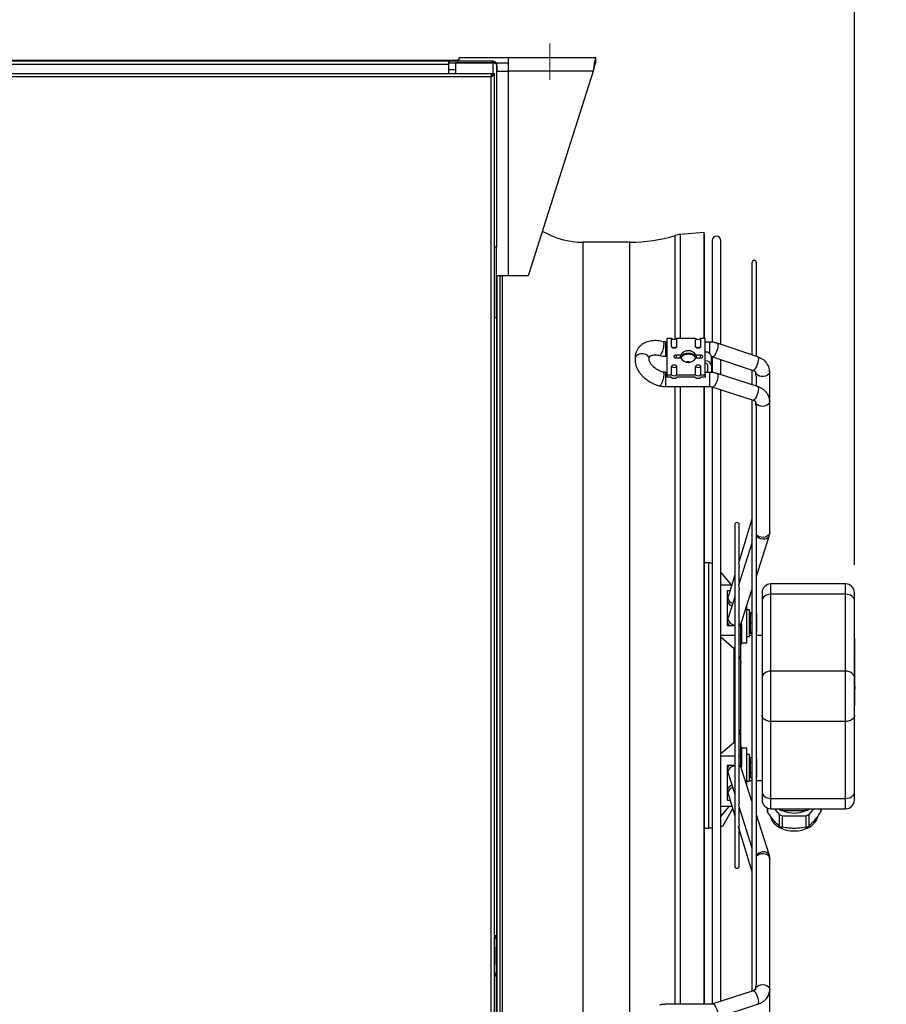
# Model space of a CAD drawing. Units: millimetres. Extents: x 5 to 417, y 3 to 291.
# Drawn here: x 359 to 383, y 240 to 267 of the extents above; entities that cross this region are included whole.
import ezdxf

# ---------------------------------------------------------------- set-up
doc = ezdxf.new("R2010")
doc.units = ezdxf.units.MM
doc.layers.add('GEOMETRY', color=7, linetype='Continuous')
doc.styles.add('SLDTEXTSTYLE0', font='TXT', dxfattribs={"width": 0.605})
doc.dimstyles.new('SLDDIMSTYLE1', dxfattribs={"dimtxt": 5.136637, "dimasz": 3.5, "dimexe": 0, "dimexo": 0.0625, "dimgap": 1.284159, "dimtad": 1, "dimdec": 0, "dimlfac": 20, "dimrnd": 1e-09, "dimzin": 12, "dimdsep": 46, "dimtxsty": 'SLDTEXTSTYLE0', "dimsah": 1, "dimcen": 0.09, "dimadec": 0, "dimazin": 3, "dimtol": 1, "dimtp": 10, "dimtm": 10, "dimtfac": 1, "dimtdec": 0, "dimtmove": 0, "dimatfit": 0, "dimfxl": 0, "dimfrac": 2, "dimtolj": 1, "dimarcsym": 0})
doc.dimstyles.new('SLDDIMSTYLE3', dxfattribs={"dimtxt": 5.136637, "dimasz": 3.5, "dimexe": 0, "dimexo": 0.0625, "dimgap": 1.284159, "dimtad": 1, "dimdec": 0, "dimlfac": 20, "dimrnd": 1e-09, "dimzin": 12, "dimdsep": 46, "dimtxsty": 'SLDTEXTSTYLE0', "dimsah": 1, "dimcen": 0.09, "dimadec": 0, "dimazin": 3, "dimtol": 1, "dimtp": 10, "dimtm": 10, "dimtfac": 1, "dimtdec": 0, "dimtofl": 0, "dimtmove": 0, "dimatfit": 3, "dimfxl": 0, "dimfrac": 2, "dimtolj": 1, "dimarcsym": 0})

# ---------------------------------------------------------------- blocks, each defined once
blk = doc.blocks.new('_D_11')
at = {"layer": 'GEOMETRY'}
for p, q in [((373.768, 267.775), (373.768, 273.015)), ((382.344, 252.1), (382.344, 273.015)), ((373.768, 272.015), (363.89, 272.015)), ((373.768, 272.015), (382.344, 272.015)), ((382.344, 272.015), (413.616, 272.015))]:
    blk.add_line(p, q, dxfattribs=at)
for points in [[(373.768, 272.015), (368.631, 272.805), (368.631, 271.224)], [(382.344, 272.015), (387.48, 271.224), (387.48, 272.805)]]:
    blk.add_solid(points, dxfattribs=at)
at = {"layer": 'GEOMETRY', "char_height": 5.2917, "attachment_point": 1, "style": 'SLDTEXTSTYLE0'}
for s, insert in [('±10', (401.931, 278.836)), ('172', (388.187, 278.836))]:
    blk.add_mtext(s, dxfattribs=dict(at, insert=insert))
blk = doc.blocks.new('_D_12')
at = {"layer": 'GEOMETRY'}
for p, q in [((334.468, 235.78), (334.468, 280.151)), ((382.344, 252.1), (382.344, 280.151)), ((334.468, 279.151), (382.344, 279.151))]:
    blk.add_line(p, q, dxfattribs=at)
for points in [[(334.468, 279.151), (339.604, 278.361), (339.604, 279.941)], [(382.344, 279.151), (377.207, 279.941), (377.207, 278.361)]]:
    blk.add_solid(points, dxfattribs=at)
at = {"layer": 'GEOMETRY', "char_height": 5.2917, "attachment_point": 1, "style": 'SLDTEXTSTYLE0'}
for s, insert in [('±10', (359.435, 285.972)), ('958', (345.691, 285.972))]:
    blk.add_mtext(s, dxfattribs=dict(at, insert=insert))

msp = doc.modelspace()

# ---------------------------------------------------------------- linework, layer by layer
at = {"color": 7, "linetype": 'Continuous', "lineweight": 25}
for p, q in [((339.518, 266.305), (371.168, 266.305)), ((339.618, 266.28), (370.918, 266.28)), ((370.918, 266.28), (370.918, 266.18)), ((370.918, 266.28), (370.943, 266.28)), ((370.918, 266.23), (370.943, 266.23)), ((370.943, 266.23), (370.943, 266.28)), ((370.943, 266.28), (372.168, 266.28)), ((370.943, 266.23), (372.168, 266.23)), ((371.118, 266.226), (371.118, 265.93)), ((372.168, 266.226), (371.118, 266.226)), ((371.168, 266.305), (371.168, 266.28)), ((371.218, 266.305), (371.168, 266.305)), ((371.218, 266.38), (372.608, 266.38)), ((371.218, 266.28), (371.218, 266.38)), ((372.082, 266.23), (372.082, 266.226)), ((372.168, 266.23), (372.168, 266.28)), ((372.168, 266.23), (372.179, 266.23)), ((372.253, 266.23), (372.608, 266.23)), ((372.608, 265.99), (372.608, 266.38)), ((372.608, 266.38), (375.068, 266.38)), ((375.068, 266.23), (375.068, 266.38)), ((338.353, 265.93), (372.132, 265.93)), ((370.918, 266.18), (339.618, 266.18)), ((370.918, 266.18), (370.918, 265.93)), ((372.132, 265.93), (372.132, 265.88)), ((372.168, 265.93), (372.218, 265.93)), ((372.218, 236.651), (372.218, 265.93)), ((372.268, 266.18), (372.268, 261.055)), ((372.268, 266.13), (372.293, 266.13)), ((372.268, 265.99), (372.608, 265.99)), ((372.293, 265.99), (372.293, 266.13)), ((372.608, 260.23), (372.608, 265.99)), ((374.991, 265.99), (372.608, 265.99)), ((374.991, 265.99), (373.158, 260.23)), ((372.118, 265.83), (338.368, 265.83)), ((372.118, 236.68), (372.118, 265.83)), ((378.118, 261.451), (377.449, 261.397)), ((378.124, 261.377), (378.118, 261.451)), ((378.118, 258.477), (378.118, 261.451)), ((378.124, 258.477), (378.124, 261.377)), ((378.336, 261.228), (378.336, 258.373)), ((378.586, 258.303), (378.586, 261.228)), ((372.218, 261.055), (372.268, 261.055)), ((372.268, 259.055), (372.268, 261.055)), ((376.026, 261.18), (374.713, 261.18)), ((379.458, 260.605), (379.458, 258.01)), ((379.583, 257.968), (379.583, 260.605)), ((372.608, 260.23), (372.268, 260.23)), ((372.268, 260.155), (372.293, 260.155)), ((372.293, 260.155), (372.293, 260.23)), ((372.293, 242.18), (372.293, 260.155)), ((372.371, 248.53), (372.371, 260.23)), ((373.158, 260.23), (372.608, 260.23)), ((372.268, 259.055), (372.218, 259.055)), ((372.268, 259.055), (372.268, 241.68)), ((377.068, 258.477), (377.198, 258.477)), ((377.068, 257.452), (377.068, 258.477)), ((377.198, 258.243), (377.198, 258.477)), ((377.337, 258.477), (377.337, 258.243)), ((377.337, 258.477), (377.873, 258.477)), ((377.873, 258.243), (377.873, 258.477)), ((378.012, 258.477), (378.012, 258.243)), ((378.012, 258.477), (378.143, 258.477)), ((378.143, 258.088), (378.143, 258.477)), ((377.068, 258.373), (377.028, 258.373)), ((378.267, 258.373), (378.143, 258.373)), ((379.619, 257.956), (378.478, 258.339)), ((376.437, 258.033), (376.433, 258.033)), ((377.028, 257.973), (377.068, 257.973)), ((377.337, 258.014), (377.454, 258.014)), ((377.337, 257.936), (377.337, 258.014)), ((377.454, 257.916), (377.337, 257.916)), ((377.882, 258.014), (377.998, 258.014)), ((377.998, 257.916), (377.882, 257.916)), ((377.998, 258.014), (377.998, 257.936)), ((378.143, 257.841), (378.143, 258.088)), ((378.318, 257.717), (378.318, 257.965)), ((378.336, 257.967), (378.336, 257.521)), ((378.351, 257.96), (379.492, 257.576)), ((377.198, 257.452), (377.198, 257.686)), ((377.337, 257.686), (377.337, 257.452)), ((377.648, 257.814), (377.648, 257.806)), ((377.873, 257.452), (377.873, 257.686)), ((378.012, 257.686), (378.012, 257.452)), ((378.143, 257.452), (378.143, 257.841)), ((378.218, 257.519), (378.218, 257.717)), ((378.318, 257.717), (378.318, 257.516)), ((378.586, 257.451), (378.586, 257.881)), ((377.068, 257.519), (377.028, 257.519)), ((377.068, 257.381), (377.068, 257.452)), ((377.068, 257.452), (377.198, 257.452)), ((377.188, 257.381), (377.068, 257.381)), ((377.337, 257.452), (377.873, 257.452)), ((377.863, 257.381), (377.348, 257.381)), ((378.012, 257.452), (378.143, 257.452)), ((378.143, 257.381), (378.023, 257.381)), ((378.267, 257.519), (378.143, 257.519)), ((378.143, 257.452), (378.143, 257.381)), ((379.617, 257.118), (378.476, 257.487)), ((379.458, 257.588), (379.458, 257.169)), ((379.558, 257.537), (379.558, 257.478)), ((379.583, 257.129), (379.583, 257.378)), ((379.958, 256.707), (379.958, 257.537)), ((377.028, 257.119), (378.267, 257.119)), ((378.118, 248.53), (378.118, 257.119)), ((378.124, 248.53), (378.124, 257.119)), ((378.336, 257.114), (378.336, 239.744)), ((378.353, 257.106), (379.494, 256.737)), ((378.586, 239.829), (378.586, 257.03)), ((379.458, 256.749), (379.458, 240.111)), ((379.558, 256.707), (379.558, 256.65)), ((379.583, 240.316), (379.583, 256.548)), ((379.958, 253.021), (379.958, 256.707)), ((378.976, 253.231), (378.976, 243.629)), ((379.458, 253.385), (379.086, 252.179)), ((379.101, 252.226), (379.101, 253.231)), ((379.583, 251.79), (379.94, 252.908)), ((379.458, 252.713), (379.088, 251.556)), ((378.247, 252.16), (378.124, 252.16)), ((378.882, 251.541), (378.586, 251.894)), ((378.976, 251.82), (378.785, 251.2)), ((379.101, 251.597), (379.101, 252.061)), ((378.586, 251.541), (378.89, 251.541)), ((382.094, 251.569), (379.994, 251.569)), ((378.769, 251.381), (378.841, 251.381)), ((378.769, 250.392), (378.769, 251.381)), ((379.101, 245.446), (379.101, 251.415)), ((379.167, 250.491), (379.458, 251.399)), ((379.994, 249.112), (379.994, 251.276)), ((382.094, 251.276), (379.994, 251.276)), ((382.094, 249.112), (382.094, 251.276)), ((378.976, 251.206), (378.786, 250.612)), ((379.744, 251.1), (379.744, 248.935)), ((382.344, 248.935), (382.344, 251.1)), ((379.317, 249.914), (379.317, 250.96)), ((379.392, 250.838), (379.317, 250.838)), ((379.392, 250.463), (379.392, 250.838)), ((379.412, 250.752), (379.412, 250.713)), ((379.458, 250.752), (379.412, 250.752)), ((379.412, 250.713), (379.412, 250.463)), ((379.458, 250.713), (379.412, 250.713)), ((379.592, 250.713), (379.583, 250.729)), ((379.592, 250.588), (379.592, 250.713)), ((378.786, 250.613), (378.769, 250.613)), ((379.167, 250.425), (379.167, 250.393)), ((379.168, 250.425), (379.168, 250.494)), ((379.392, 250.088), (379.392, 250.463)), ((379.412, 250.463), (379.412, 250.213)), ((379.458, 250.463), (379.412, 250.463)), ((379.592, 250.338), (379.592, 250.588)), ((378.976, 250.392), (378.769, 250.392)), ((379.144, 250.392), (379.101, 250.392)), ((379.144, 250.127), (379.144, 250.392)), ((379.167, 250.393), (379.167, 249.915)), ((379.458, 250.213), (379.412, 250.213)), ((379.412, 250.213), (379.412, 250.174)), ((379.458, 250.174), (379.412, 250.174)), ((379.583, 250.197), (379.592, 250.213)), ((379.592, 250.213), (379.592, 250.338)), ((378.586, 250.127), (378.976, 250.127)), ((378.956, 249.74), (378.586, 250.068)), ((379.101, 250.127), (379.144, 250.127)), ((379.144, 249.35), (379.144, 250.127)), ((379.167, 249.915), (379.168, 249.914)), ((379.168, 249.914), (379.317, 249.914)), ((379.317, 250.088), (379.392, 250.088)), ((379.458, 250.12), (379.392, 250.12)), ((379.744, 250.12), (379.583, 250.12)), ((382.356, 250.042), (382.344, 250.042)), ((382.356, 249.759), (382.356, 250.042)), ((378.956, 247.12), (378.956, 249.74)), ((378.956, 249.74), (378.976, 249.719)), ((382.344, 249.759), (382.356, 249.759)), ((382.356, 249.561), (382.356, 249.759)), ((382.344, 249.553), (382.356, 249.553)), ((382.344, 249.408), (382.356, 249.408)), ((382.356, 249.329), (382.358, 249.329)), ((379.994, 247.698), (379.994, 249.112)), ((382.094, 249.112), (379.994, 249.112)), ((382.094, 247.698), (382.094, 249.112)), ((382.344, 249.276), (382.356, 249.276)), ((382.344, 249.177), (382.356, 249.177)), ((382.358, 249.132), (382.344, 249.132)), ((382.344, 249.117), (382.356, 249.117)), ((382.344, 249.055), (382.356, 249.055)), ((382.356, 249.177), (382.356, 249.276)), ((382.356, 249.185), (382.358, 249.185)), ((382.356, 249.135), (382.356, 249.177)), ((382.356, 249.055), (382.356, 249.117)), ((382.358, 249.077), (382.356, 249.077)), ((382.356, 248.999), (382.356, 249.055)), ((382.344, 248.999), (382.356, 248.999)), ((382.344, 248.947), (382.356, 248.947)), ((382.344, 248.838), (382.356, 248.838)), ((382.344, 248.781), (382.356, 248.781)), ((382.344, 248.776), (382.356, 248.776)), ((382.356, 248.947), (382.356, 248.999)), ((382.356, 248.838), (382.356, 248.947)), ((382.356, 248.781), (382.356, 248.838)), ((382.356, 248.776), (382.356, 248.781)), ((382.356, 248.741), (382.356, 248.776)), ((372.371, 233.737), (372.371, 248.53)), ((378.118, 239.741), (378.118, 248.53)), ((378.124, 239.741), (378.124, 248.53)), ((382.344, 248.741), (382.356, 248.741)), ((382.344, 248.727), (382.356, 248.727)), ((382.356, 248.692), (382.344, 248.692)), ((382.344, 248.634), (382.356, 248.634)), ((382.344, 248.632), (382.356, 248.632)), ((382.344, 248.597), (382.356, 248.597)), ((382.344, 248.58), (382.356, 248.58)), ((382.344, 248.481), (382.356, 248.481)), ((382.356, 248.727), (382.356, 248.741)), ((382.356, 248.692), (382.356, 248.727)), ((382.356, 248.692), (382.356, 248.634)), ((382.356, 248.634), (382.356, 248.632)), ((382.356, 248.632), (382.356, 248.597)), ((382.356, 248.58), (382.356, 248.597)), ((382.356, 248.481), (382.356, 248.58)), ((382.356, 248.465), (382.356, 248.481)), ((382.344, 248.465), (382.356, 248.465)), ((382.356, 248.43), (382.344, 248.43)), ((382.344, 248.413), (382.356, 248.413)), ((382.344, 248.289), (382.356, 248.289)), ((382.356, 248.256), (382.344, 248.256)), ((382.356, 248.43), (382.356, 248.465)), ((382.356, 248.413), (382.356, 248.43)), ((382.356, 248.289), (382.356, 248.413)), ((382.356, 248.256), (382.356, 248.289)), ((382.356, 248.136), (382.356, 248.256)), ((382.344, 248.136), (382.356, 248.136)), ((379.744, 247.874), (379.744, 245.71)), ((382.094, 247.698), (379.994, 247.698)), ((379.994, 245.533), (379.994, 247.698)), ((382.094, 245.533), (382.094, 247.698)), ((382.344, 245.71), (382.344, 247.874)), ((379.144, 246.733), (379.144, 247.51)), ((378.586, 246.792), (378.956, 247.12)), ((378.956, 247.12), (378.976, 247.141)), ((379.168, 246.946), (379.167, 246.945)), ((379.167, 246.945), (379.167, 246.467)), ((379.317, 246.946), (379.168, 246.946)), ((379.317, 245.9), (379.317, 246.946)), ((378.586, 246.733), (378.976, 246.733)), ((379.101, 246.733), (379.144, 246.733)), ((379.144, 246.468), (379.144, 246.733)), ((379.392, 246.772), (379.317, 246.772)), ((379.392, 246.397), (379.392, 246.772)), ((379.412, 246.686), (379.412, 246.541)), ((379.458, 246.686), (379.412, 246.686)), ((379.458, 246.541), (379.412, 246.541)), ((379.412, 246.541), (379.412, 246.253)), ((379.592, 246.647), (379.583, 246.663)), ((379.592, 246.613), (379.592, 246.647)), ((379.592, 246.397), (379.592, 246.613)), ((378.769, 246.468), (378.976, 246.468)), ((378.769, 245.478), (378.769, 246.468)), ((378.786, 246.247), (378.781, 246.278)), ((379.101, 246.468), (379.144, 246.468)), ((379.167, 246.467), (379.167, 246.434)), ((379.458, 245.46), (379.167, 246.369)), ((379.168, 246.366), (379.168, 246.434)), ((379.392, 246.022), (379.392, 246.397)), ((379.458, 246.253), (379.412, 246.253)), ((379.412, 246.253), (379.412, 246.108)), ((379.592, 246.18), (379.592, 246.397)), ((378.769, 246.247), (378.786, 246.247)), ((378.786, 246.247), (378.976, 245.654)), ((379.317, 246.022), (379.392, 246.022)), ((379.392, 246.039), (379.458, 246.039)), ((379.458, 246.108), (379.412, 246.108)), ((379.583, 246.131), (379.592, 246.147)), ((379.583, 246.039), (379.744, 246.039)), ((379.592, 246.147), (379.592, 246.18)), ((378.841, 245.478), (378.769, 245.478)), ((378.785, 245.659), (378.781, 245.687)), ((378.785, 245.659), (378.976, 245.04)), ((379.994, 245.533), (382.094, 245.533)), ((378.586, 245.023), (378.83, 245.319)), ((378.586, 245.319), (378.89, 245.319)), ((378.915, 245.24), (378.63, 244.747)), ((379.088, 245.303), (379.458, 244.147)), ((379.101, 244.799), (379.101, 245.263)), ((379.894, 245.261), (379.894, 245.197)), ((379.896, 245.159), (379.896, 245.26)), ((379.994, 245.24), (382.094, 245.24)), ((380.093, 245.24), (380.222, 245.081)), ((380.208, 245.24), (380.222, 245.223)), ((380.222, 245.24), (380.222, 245.223)), ((380.317, 245.184), (380.317, 245.24)), ((380.97, 245.184), (380.317, 245.184)), ((380.97, 245.24), (380.97, 245.184)), ((381.065, 245.223), (381.065, 245.24)), ((381.065, 245.223), (381.079, 245.24)), ((381.065, 245.081), (381.195, 245.24)), ((381.392, 245.24), (381.392, 245.159)), ((381.394, 245.197), (381.394, 245.24)), ((379.94, 243.952), (379.583, 245.069)), ((380.222, 245.081), (380.222, 244.758)), ((380.317, 245.043), (380.97, 245.043)), ((380.317, 244.72), (380.317, 245.043)), ((380.97, 245.043), (380.97, 244.72)), ((381.065, 244.758), (381.065, 245.081)), ((378.124, 244.7), (378.247, 244.7)), ((378.63, 244.747), (378.586, 244.747)), ((379.086, 244.682), (379.458, 243.475)), ((379.101, 243.629), (379.101, 244.634)), ((379.945, 243.921), (379.94, 243.952)), ((379.958, 240.152), (379.958, 243.839)), ((372.293, 242.18), (372.268, 242.18)), ((372.293, 241.18), (372.293, 242.18)), ((372.218, 241.68), (372.268, 241.68)), ((372.218, 241.645), (372.268, 241.645)), ((372.268, 241.64), (372.218, 241.64)), ((372.218, 241.605), (372.264, 241.605)), ((372.264, 241.605), (372.264, 241.355)), ((372.267, 241.605), (372.264, 241.605)), ((372.267, 241.605), (372.268, 241.607)), ((372.268, 241.645), (372.268, 241.68)), ((372.268, 241.64), (372.268, 241.645)), ((372.268, 241.607), (372.268, 241.64)), ((372.268, 241.607), (372.268, 241.353)), ((372.255, 241.32), (372.255, 240.89)), ((372.265, 241.355), (372.264, 241.355)), ((372.265, 241.355), (372.267, 241.355)), ((372.268, 241.353), (372.267, 241.355)), ((372.268, 241.32), (372.268, 241.353)), ((372.268, 240.89), (372.268, 241.32)), ((372.268, 241.18), (372.293, 241.18)), ((372.293, 234.68), (372.293, 241.18)), ((372.264, 240.855), (372.264, 240.605)), ((372.264, 240.855), (372.265, 240.855)), ((372.267, 240.855), (372.265, 240.855)), ((372.267, 240.855), (372.268, 240.857)), ((372.268, 240.857), (372.268, 240.89)), ((372.268, 240.857), (372.268, 240.603)), ((372.264, 240.605), (372.218, 240.605)), ((372.218, 240.57), (372.268, 240.57)), ((372.268, 240.565), (372.218, 240.565)), ((372.268, 240.53), (372.218, 240.53)), ((372.264, 240.605), (372.267, 240.605)), ((372.268, 240.603), (372.267, 240.605)), ((372.268, 240.57), (372.268, 240.603)), ((372.268, 240.565), (372.268, 240.57)), ((372.268, 240.53), (372.268, 240.565)), ((372.268, 238.855), (372.268, 240.53)), ((379.558, 240.209), (379.558, 240.152)), ((379.494, 240.123), (378.353, 239.754)), ((379.958, 239.322), (379.958, 240.152)), ((378.267, 239.741), (377.028, 239.741)), ((378.476, 239.373), (379.617, 239.742))]:
    msp.add_line(p, q, dxfattribs=at)
at = {"color": 8, "linetype": 'Continuous', "lineweight": 25}
for p, q in [((372.168, 266.226), (372.168, 265.93)), ((371.118, 266.03), (370.918, 266.03)), ((377.3, 258.454), (377.3, 261.369)), ((377.449, 258.477), (377.449, 261.397)), ((374.713, 248.53), (374.713, 261.18)), ((376.026, 248.53), (376.026, 261.18)), ((372.438, 248.53), (372.438, 260.23)), ((377.028, 258.373), (377.028, 258.173)), ((377.028, 258.173), (377.028, 257.973)), ((378.267, 258.373), (378.267, 258.317)), ((378.267, 258.317), (378.267, 258.052)), ((377.337, 257.916), (377.337, 257.936)), ((377.998, 257.936), (377.998, 257.916)), ((377.028, 257.519), (377.028, 257.119)), ((378.267, 257.519), (378.267, 257.458)), ((378.267, 257.458), (378.267, 257.119)), ((377.3, 248.53), (377.3, 257.119)), ((377.449, 239.741), (377.449, 257.119)), ((378.247, 248.43), (378.247, 252.16)), ((379.994, 251.276), (379.994, 251.569)), ((382.094, 251.276), (382.094, 251.569)), ((378.781, 251.173), (378.785, 251.2)), ((378.781, 250.581), (378.786, 250.612)), ((372.438, 233.83), (372.438, 248.53)), ((374.713, 235.88), (374.713, 248.53)), ((376.026, 235.88), (376.026, 248.53)), ((377.3, 239.741), (377.3, 248.53)), ((378.247, 244.7), (378.247, 248.43)), ((379.994, 245.24), (379.994, 245.533)), ((382.094, 245.24), (382.094, 245.533)), ((372.255, 241.32), (372.268, 241.32)), ((372.268, 240.89), (372.255, 240.89))]:
    msp.add_line(p, q, dxfattribs=at)
at = {"color": 7, "linetype": 'Continuous', "lineweight": 25, "flags": 128}
for points in [[(377.337, 258.243), (377.332, 258.225), (377.317, 258.209), (377.294, 258.198), (377.268, 258.194), (377.241, 258.198), (377.219, 258.209), (377.204, 258.225), (377.198, 258.243)], [(378.012, 258.243), (378.007, 258.225), (377.992, 258.209), (377.969, 258.198), (377.943, 258.194), (377.916, 258.198), (377.894, 258.209), (377.879, 258.225), (377.873, 258.243)], [(377.337, 257.916), (377.31, 257.919), (377.288, 257.93), (377.273, 257.946), (377.268, 257.965), (377.273, 257.983), (377.288, 257.999), (377.31, 258.01), (377.337, 258.014)], [(377.891, 257.915), (377.89, 257.916), (377.872, 257.96), (377.838, 257.998), (377.789, 258.028), (377.731, 258.046), (377.668, 258.053), (377.604, 258.046), (377.546, 258.028), (377.498, 257.998), (377.463, 257.96), (377.445, 257.917)], [(377.998, 258.014), (378.025, 258.01), (378.047, 257.999), (378.062, 257.983), (378.068, 257.965), (378.062, 257.946), (378.047, 257.93), (378.025, 257.919), (377.998, 257.916)], [(377.198, 257.686), (377.204, 257.704), (377.219, 257.72), (377.241, 257.731), (377.268, 257.735), (377.294, 257.731), (377.317, 257.72), (377.332, 257.704), (377.337, 257.686)], [(377.873, 257.686), (377.879, 257.704), (377.894, 257.72), (377.916, 257.731), (377.943, 257.735), (377.969, 257.731), (377.992, 257.72), (378.007, 257.704), (378.012, 257.686)], [(379.958, 257.537), (379.957, 257.548), (379.956, 257.554)], [(379.994, 251.276), (379.945, 251.273), (379.898, 251.263), (379.855, 251.247), (379.817, 251.225), (379.786, 251.198), (379.763, 251.167), (379.748, 251.134), (379.744, 251.1)], [(382.344, 251.1), (382.339, 251.134), (382.325, 251.167), (382.301, 251.198), (382.27, 251.225), (382.232, 251.247), (382.189, 251.263), (382.142, 251.273), (382.094, 251.276)], [(379.994, 249.112), (379.945, 249.109), (379.898, 249.098), (379.855, 249.082), (379.817, 249.06), (379.786, 249.033), (379.763, 249.003), (379.748, 248.97), (379.744, 248.935)], [(382.344, 248.935), (382.339, 248.97), (382.325, 249.003), (382.301, 249.033), (382.27, 249.06), (382.232, 249.082), (382.189, 249.098), (382.142, 249.109), (382.094, 249.112)], [(379.994, 247.698), (379.945, 247.701), (379.898, 247.711), (379.855, 247.727), (379.817, 247.749), (379.786, 247.776), (379.763, 247.807), (379.748, 247.84), (379.744, 247.874)], [(382.344, 247.874), (382.339, 247.84), (382.325, 247.807), (382.301, 247.776), (382.27, 247.749), (382.232, 247.727), (382.189, 247.711), (382.142, 247.701), (382.094, 247.698)], [(379.744, 245.71), (379.748, 245.676), (379.763, 245.642), (379.786, 245.612), (379.817, 245.585), (379.855, 245.563), (379.898, 245.547), (379.945, 245.537), (379.994, 245.533)], [(382.094, 245.533), (382.142, 245.537), (382.189, 245.547), (382.232, 245.563), (382.27, 245.585), (382.301, 245.612), (382.325, 245.642), (382.339, 245.676), (382.344, 245.71)], [(379.976, 245.027), (379.989, 244.979), (380.025, 244.904), (380.078, 244.835), (380.147, 244.773), (380.229, 244.719), (380.322, 244.676), (380.424, 244.644), (380.532, 244.625), (380.644, 244.619), (380.755, 244.625), (380.863, 244.644), (380.965, 244.676), (381.058, 244.719), (381.14, 244.773), (381.209, 244.835), (381.262, 244.904), (381.298, 244.979), (381.312, 245.032)]]:
    msp.add_lwpolyline(points, dxfattribs=at)
at = {"color": 8, "linetype": 'Continuous', "lineweight": 25, "flags": 128}
for points in [[(378.499, 258.28), (378.495, 258.233), (378.484, 258.179), (378.467, 258.122), (378.445, 258.068), (378.421, 258.021), (378.396, 257.985), (378.372, 257.964), (378.353, 257.959), (378.351, 257.96)], [(378.478, 258.339), (378.484, 258.335), (378.495, 258.315), (378.499, 258.28)], [(379.64, 257.897), (379.636, 257.85), (379.625, 257.796), (379.608, 257.739), (379.586, 257.685), (379.562, 257.637), (379.537, 257.602), (379.513, 257.581), (379.494, 257.576), (379.492, 257.576)], [(379.619, 257.956), (379.625, 257.952), (379.636, 257.932), (379.64, 257.897)], [(378.499, 257.422), (378.495, 257.374), (378.484, 257.319), (378.467, 257.262), (378.445, 257.208), (378.421, 257.162), (378.396, 257.128), (378.372, 257.109), (378.353, 257.106)], [(378.476, 257.487), (378.484, 257.481), (378.495, 257.459), (378.499, 257.422)], [(379.958, 257.537), (379.953, 257.507), (379.931, 257.468), (379.894, 257.436), (379.844, 257.412), (379.787, 257.4), (379.728, 257.4), (379.671, 257.412), (379.622, 257.436), (379.584, 257.468), (379.563, 257.507), (379.558, 257.538)], [(379.617, 257.118), (379.625, 257.112), (379.636, 257.09), (379.64, 257.053)], [(379.64, 257.053), (379.636, 257.005), (379.625, 256.95), (379.608, 256.893), (379.586, 256.839), (379.562, 256.793), (379.537, 256.759), (379.513, 256.74), (379.494, 256.737)], [(379.758, 256.563), (379.699, 256.57), (379.645, 256.588), (379.601, 256.617), (379.571, 256.655), (379.558, 256.697), (379.558, 256.708)], [(379.958, 256.707), (379.957, 256.697), (379.944, 256.655), (379.914, 256.617), (379.87, 256.588), (379.817, 256.57), (379.758, 256.563)], [(379.958, 253.021), (379.949, 252.979), (379.923, 252.94), (379.882, 252.909), (379.831, 252.887), (379.773, 252.877), (379.713, 252.881), (379.658, 252.896), (379.611, 252.923), (379.583, 252.951)], [(379.94, 252.908), (379.936, 252.897), (379.911, 252.863), (379.871, 252.837), (379.821, 252.824), (379.764, 252.823), (379.706, 252.835), (379.652, 252.859), (379.606, 252.893), (379.583, 252.919)], [(379.583, 243.941), (379.606, 243.967), (379.652, 244.001), (379.706, 244.025), (379.764, 244.037), (379.821, 244.036), (379.871, 244.023), (379.911, 243.997), (379.936, 243.962), (379.94, 243.952)], [(379.583, 243.908), (379.611, 243.937), (379.658, 243.963), (379.713, 243.979), (379.773, 243.982), (379.831, 243.973), (379.882, 243.951), (379.923, 243.92), (379.949, 243.881), (379.958, 243.839)], [(379.558, 240.153), (379.558, 240.163), (379.571, 240.205), (379.601, 240.242), (379.645, 240.272), (379.699, 240.29), (379.758, 240.297)], [(379.758, 240.297), (379.817, 240.29), (379.87, 240.272), (379.914, 240.242), (379.944, 240.205), (379.957, 240.163), (379.958, 240.153)], [(379.494, 240.123), (379.513, 240.12), (379.537, 240.101), (379.562, 240.067), (379.586, 240.021), (379.608, 239.967), (379.625, 239.91), (379.636, 239.855), (379.64, 239.807)], [(378.353, 239.754), (378.372, 239.751), (378.396, 239.732), (378.421, 239.698), (378.445, 239.652), (378.467, 239.598), (378.484, 239.541), (378.495, 239.486), (378.499, 239.438)], [(379.64, 239.807), (379.636, 239.77), (379.625, 239.748), (379.617, 239.742)]]:
    msp.add_lwpolyline(points, dxfattribs=at)
at = {"color": 7, "linetype": 'Continuous', "lineweight": 25}
for centre, radius, start, end in [((374.713, 263.468), 2.287, 239.7091, 270), ((376.026, 265.568), 4.387, 270, 286.888), ((377.505, 260.695), 0.705, 94.6059, 106.888), ((378.461, 261.228), 0.125, 0, 180), ((379.52, 260.605), 0.0625, 0, 180), ((377.268, 258.545), 0.0972, 224.5425, 315.4575), ((377.943, 258.545), 0.0972, 224.5425, 315.4575), ((377.264, 258.305), 0.0898, 223.1769, 272.4077), ((377.271, 258.305), 0.0898, 267.5923, 316.8231), ((377.939, 258.305), 0.0898, 223.1769, 272.4077), ((377.946, 258.305), 0.0898, 267.5923, 316.8231), ((377.668, 257.759), 0.273, 35.0646, 144.9222), ((377.668, 257.871), 0.257, 33.7227, 146.2773), ((377.668, 258.058), 0.257, 213.7227, 326.2773), ((378.165, 257.934), 0.156, 11.4218, 98.0495), ((377.264, 257.747), 0.0898, 223.1769, 272.4077), ((377.271, 257.747), 0.0898, 267.5923, 316.8231), ((377.668, 257.481), 0.333, 80.7745, 99.2255), ((377.939, 257.747), 0.0898, 223.1769, 272.4077), ((377.946, 257.747), 0.0898, 267.5923, 316.8231), ((378.165, 257.686), 0.156, 11.4218, 98.0495), ((378.152, 257.704), 0.067, 11.4218, 98.0495), ((377.268, 257.478), 0.125, 230.3427, 309.6573), ((377.268, 257.52), 0.0972, 224.5425, 315.4575), ((377.943, 257.478), 0.125, 230.3427, 309.6573), ((377.943, 257.52), 0.0972, 224.5425, 315.4575), ((379.038, 253.231), 0.0625, 0, 180), ((378.247, 251.91), 0.25, 68.958, 90), ((379.994, 251.319), 0.25, 90, 180), ((382.094, 251.319), 0.25, 0, 90), ((379.392, 250.695), 0.02, 270, 0), ((379.392, 250.23), 0.02, 0, 90), ((379.392, 246.629), 0.02, 270, 0), ((379.392, 246.164), 0.02, 0, 90), ((379.994, 245.49), 0.25, 180, 270), ((382.094, 245.49), 0.25, 270, 0), ((380.269, 245.197), 0.376, 180.0031, 185.8748), ((380.597, 246.005), 0.868, 244.4311, 251.1536), ((380.644, 245.878), 0.756, 246.5159, 293.4841), ((380.69, 246.005), 0.868, 288.8464, 295.5689), ((381.018, 245.197), 0.376, 354.1252, 359.9969), ((380.597, 245.864), 0.868, 244.4311, 251.1536), ((380.69, 245.864), 0.868, 288.8464, 295.5689), ((378.247, 244.95), 0.25, 270, 291.042), ((380.597, 245.541), 0.868, 244.4311, 251.1536), ((380.69, 245.541), 0.868, 288.8464, 295.5689), ((379.038, 243.629), 0.0625, 180, 0), ((372.298, 241.328), 0.0435, 141.3932, 190.3887), ((372.298, 240.882), 0.0435, 169.6113, 218.6068)]:
    msp.add_arc(centre, radius, start, end, dxfattribs=at)
at = {"color": 8, "linetype": 'Continuous', "lineweight": 25}
for centre, radius, start, end in [((378.922, 251.112), 0.157, 192.0957, 260.584), ((378.97, 251.203), 0.191, 189.0772, 253.5547), ((378.904, 250.509), 0.136, 187.6116, 239.6417), ((378.992, 250.621), 0.214, 190.6777, 265.7216), ((379.035, 250.508), 0.134, 299.5452, 354.1225), ((379.055, 250.531), 0.119, 292.5874, 340.0959), ((378.904, 246.351), 0.136, 120.3583, 172.3884), ((378.992, 246.239), 0.214, 94.2784, 169.3223), ((379.035, 246.352), 0.134, 5.8775, 60.4548), ((379.055, 246.329), 0.119, 19.9041, 67.4126), ((378.922, 245.747), 0.157, 99.416, 167.9043), ((378.975, 245.652), 0.197, 107.491, 169.8771)]:
    msp.add_arc(centre, radius, start, end, dxfattribs=at)
at = {"color": 7, "linetype": 'Continuous', "lineweight": 25}
for centre, major_axis, ratio, start_param, end_param in [((381.282, 247.23), (22.535, -10.66), 0.338822, 1.887663, 1.888674), ((378.968, 249.924), (0.2, 0), 0.707236, 5.780778, 6.214971), ((378.968, 246.936), (0.2, 0), 0.707236, 0.068214, 0.502407)]:
    msp.add_ellipse(centre, major_axis=major_axis, ratio=ratio, start_param=start_param, end_param=end_param, dxfattribs=at)
for points, knots in [([(372.168, 266.28), (372.178, 266.279), (372.2, 266.277), (372.229, 266.261), (372.251, 266.238), (372.265, 266.21), (372.267, 266.19), (372.268, 266.18)], [0, 0, 0, 0, 0.194912, 0.389917, 0.588359, 0.795828, 1, 1, 1, 1]), ([(372.168, 266.23), (372.173, 266.23), (372.18, 266.229), (372.186, 266.226), (372.188, 266.225)], [0, 0, 0, 0, 0.693458, 1, 1, 1, 1]), ([(372.268, 266.18), (372.266, 266.186), (372.264, 266.198), (372.247, 266.211), (372.229, 266.218), (372.211, 266.222), (372.19, 266.225), (372.175, 266.226), (372.168, 266.226)], [0, 0, 0, 0, 0.257339, 0.468763, 0.59931, 0.730858, 0.864175, 1, 1, 1, 1]), ([(375.068, 266.38), (375.062, 266.376), (375.051, 266.367), (375.035, 266.298), (375.018, 266.198), (375.004, 266.089), (374.995, 266.017), (374.991, 265.99)], [0, 0, 0, 0, 0.216358, 0.432723, 0.649088, 0.865454, 1, 1, 1, 1]), ([(375.068, 266.23), (375.063, 266.228), (375.052, 266.223), (375.035, 266.183), (375.019, 266.121), (375.004, 266.053), (374.995, 266.008), (374.991, 265.99)], [0, 0, 0, 0, 0.201879, 0.420927, 0.63998, 0.859032, 1, 1, 1, 1]), ([(376.958, 258.382), (376.958, 258.382), (376.934, 258.389), (376.882, 258.399), (376.803, 258.41), (376.721, 258.413), (376.638, 258.407), (376.557, 258.392), (376.479, 258.367), (376.406, 258.332), (376.339, 258.287), (376.281, 258.231), (376.232, 258.165), (376.195, 258.089), (376.173, 258.007), (376.165, 257.941), (376.169, 257.904), (376.17, 257.895)], [0, 0, 0, 0, 0.000124, 0.063726, 0.131726, 0.202445, 0.27525, 0.349523, 0.424786, 0.500655, 0.576945, 0.653812, 0.731815, 0.811912, 0.895395, 0.973737, 1, 1, 1, 1]), ([(377.028, 258.373), (377.011, 258.374), (376.988, 258.375), (376.965, 258.38), (376.959, 258.382), (376.958, 258.382)], [0, 0, 0, 0, 0.693476, 0.969485, 1, 1, 1, 1]), ([(378.478, 258.338), (378.469, 258.341), (378.444, 258.351), (378.399, 258.36), (378.337, 258.371), (378.292, 258.372), (378.267, 258.373)], [0, 0, 0, 0, 0.130223, 0.382974, 0.645632, 1, 1, 1, 1]), ([(376.17, 257.905), (376.169, 257.897), (376.165, 257.861), (376.173, 257.796), (376.192, 257.711), (376.226, 257.627), (376.271, 257.547), (376.326, 257.472), (376.387, 257.405), (376.448, 257.35), (376.506, 257.305), (376.567, 257.263), (376.614, 257.238), (376.642, 257.223)], [0, 0, 0, 0, 0.029627, 0.134462, 0.241262, 0.349187, 0.456829, 0.562477, 0.663388, 0.760216, 0.829807, 0.90069, 1, 1, 1, 1]), ([(376.433, 258.033), (376.409, 258.037), (376.359, 258.045), (376.282, 258.031), (376.228, 258.004), (376.196, 257.973), (376.178, 257.947), (376.169, 257.92), (376.169, 257.903), (376.169, 257.895)], [0, 0, 0, 0, 0.192932, 0.391363, 0.595291, 0.699858, 0.805827, 0.911647, 1, 1, 1, 1]), ([(376.565, 257.889), (376.566, 257.895), (376.573, 257.919), (376.553, 257.961), (376.508, 258.008), (376.46, 258.024), (376.437, 258.033)], [0, 0, 0, 0, 0.095789, 0.396873, 0.698462, 1, 1, 1, 1]), ([(376.568, 257.909), (376.568, 257.909), (376.566, 257.919), (376.568, 257.933), (376.572, 257.95), (376.58, 257.962), (376.595, 257.977), (376.618, 257.991), (376.652, 258.003), (376.694, 258.01), (376.744, 258.012), (376.797, 258.007), (376.836, 258.001), (376.856, 257.995), (376.858, 257.994)], [0, 0, 0, 0, 0.003558, 0.095992, 0.202352, 0.345602, 0.447059, 0.54393, 0.637402, 0.729415, 0.819756, 0.90715, 0.991631, 1, 1, 1, 1]), ([(376.825, 257.578), (376.801, 257.591), (376.768, 257.61), (376.725, 257.641), (376.691, 257.669), (376.656, 257.703), (376.625, 257.739), (376.601, 257.776), (376.583, 257.811), (376.572, 257.843), (376.567, 257.871), (376.568, 257.883), (376.568, 257.889)], [0, 0, 0, 0, 0.141459, 0.19701, 0.288336, 0.381273, 0.478958, 0.578836, 0.680375, 0.784, 0.891241, 1, 1, 1, 1]), ([(376.858, 257.995), (376.87, 257.992), (376.901, 257.984), (376.957, 257.975), (377.002, 257.974), (377.028, 257.973)], [0, 0, 0, 0, 0.224826, 0.554805, 1, 1, 1, 1]), ([(377.45, 257.914), (377.449, 257.913), (377.447, 257.912), (377.444, 257.919), (377.442, 257.933), (377.443, 257.955), (377.447, 257.979), (377.451, 258), (377.453, 258.011), (377.454, 258.014)], [0, 0, 0, 0, 0.043482, 0.230972, 0.415112, 0.589583, 0.762756, 0.944094, 1, 1, 1, 1]), ([(377.882, 258.014), (377.883, 258.004), (377.887, 257.986), (377.891, 257.96), (377.893, 257.937), (377.892, 257.921), (377.889, 257.913), (377.886, 257.914), (377.885, 257.914)], [0, 0, 0, 0, 0.187448, 0.374944, 0.559091, 0.733567, 0.906746, 1, 1, 1, 1]), ([(378.317, 257.968), (378.323, 257.967), (378.335, 257.965), (378.345, 257.961), (378.35, 257.959)], [0, 0, 0, 0, 0.4887671, 1, 1, 1, 1]), ([(379.956, 257.537), (379.956, 257.557), (379.955, 257.603), (379.936, 257.672), (379.902, 257.742), (379.856, 257.804), (379.8, 257.859), (379.735, 257.904), (379.674, 257.936), (379.634, 257.95), (379.619, 257.955)], [0, 0, 0, 0, 0.1023863, 0.2462071, 0.379957, 0.515859, 0.6532363, 0.7899429, 0.9217755, 1, 1, 1, 1]), ([(376.957, 257.528), (376.946, 257.531), (376.921, 257.538), (376.876, 257.554), (376.843, 257.569), (376.825, 257.578)], [0, 0, 0, 0, 0.254278, 0.573385, 1, 1, 1, 1]), ([(377.028, 257.519), (377.011, 257.52), (376.987, 257.521), (376.964, 257.525), (376.958, 257.527), (376.957, 257.528)], [0, 0, 0, 0, 0.691683, 0.966267, 1, 1, 1, 1]), ([(378.476, 257.486), (378.468, 257.488), (378.444, 257.497), (378.4, 257.507), (378.338, 257.517), (378.293, 257.518), (378.267, 257.519)], [0, 0, 0, 0, 0.11448, 0.37135, 0.635487, 1, 1, 1, 1]), ([(379.492, 257.576), (379.495, 257.575), (379.508, 257.571), (379.526, 257.562), (379.544, 257.55), (379.555, 257.539), (379.558, 257.533), (379.558, 257.534), (379.558, 257.534)], [0, 0, 0, 0, 0.068773, 0.248826, 0.440342, 0.643167, 0.865292, 1, 1, 1, 1]), ([(379.558, 257.478), (379.559, 257.466), (379.561, 257.448), (379.57, 257.422), (379.577, 257.405), (379.581, 257.391), (379.582, 257.382), (379.583, 257.376), (379.582, 257.373), (379.582, 257.372)], [0, 0, 0, 0, 0.393353, 0.569513, 0.715997, 0.813518, 0.89621, 0.935123, 1, 1, 1, 1]), ([(376.642, 257.223), (376.675, 257.207), (376.723, 257.184), (376.795, 257.158), (376.834, 257.145), (376.858, 257.14), (376.859, 257.14)], [0, 0, 0, 0, 0.476246, 0.672319, 0.996254, 1, 1, 1, 1]), ([(376.859, 257.14), (376.87, 257.137), (376.9, 257.13), (376.957, 257.121), (377.002, 257.12), (377.028, 257.119)], [0, 0, 0, 0, 0.214363, 0.544461, 1, 1, 1, 1]), ([(378.267, 257.119), (378.284, 257.118), (378.307, 257.117), (378.336, 257.111), (378.347, 257.108), (378.353, 257.106)], [0, 0, 0, 0, 0.55001, 0.768353, 1, 1, 1, 1]), ([(379.956, 256.707), (379.956, 256.726), (379.955, 256.771), (379.936, 256.838), (379.903, 256.907), (379.857, 256.968), (379.801, 257.022), (379.736, 257.066), (379.674, 257.098), (379.633, 257.111), (379.617, 257.117)], [0, 0, 0, 0, 0.098939, 0.241398, 0.374231, 0.509653, 0.646963, 0.783726, 0.915371, 1, 1, 1, 1]), ([(379.494, 256.737), (379.497, 256.736), (379.51, 256.732), (379.527, 256.723), (379.545, 256.712), (379.556, 256.702), (379.56, 256.697), (379.559, 256.698), (379.559, 256.698)], [0, 0, 0, 0, 0.066585, 0.260322, 0.464829, 0.679754, 0.912128, 1, 1, 1, 1]), ([(379.558, 256.65), (379.559, 256.637), (379.561, 256.617), (379.571, 256.588), (379.577, 256.57), (379.581, 256.556), (379.583, 256.548), (379.583, 256.542), (379.582, 256.537), (379.58, 256.534), (379.578, 256.534), (379.577, 256.535)], [0, 0, 0, 0, 0.341587, 0.503408, 0.632806, 0.719375, 0.791191, 0.814372, 0.88265, 0.950728, 1, 1, 1, 1]), ([(379.938, 252.908), (379.941, 252.915), (379.952, 252.944), (379.959, 252.983), (379.957, 253.014), (379.956, 253.021)], [0, 0, 0, 0, 0.1870703, 0.8219159, 1, 1, 1, 1]), ([(379.087, 252.179), (379.086, 252.178), (379.084, 252.173), (379.083, 252.152), (379.087, 252.126), (379.095, 252.098), (379.099, 252.08), (379.101, 252.067), (379.101, 252.061), (379.101, 252.059), (379.101, 252.058)], [0, 0, 0, 0, 0.016501, 0.26537, 0.60153, 0.737637, 0.87479, 0.960242, 0.978145, 1, 1, 1, 1]), ([(379.089, 251.556), (379.087, 251.549), (379.084, 251.54), (379.083, 251.515), (379.086, 251.489), (379.095, 251.456), (379.1, 251.434), (379.101, 251.419), (379.101, 251.412), (379.1, 251.41)], [0, 0, 0, 0, 0.206884, 0.25265, 0.565225, 0.73462, 0.857538, 0.948579, 1, 1, 1, 1]), ([(379.744, 251.319), (379.744, 251.316), (379.744, 251.31), (379.744, 251.262), (379.744, 251.193), (379.744, 251.13), (379.744, 251.1)], [0, 0, 0, 0, 0.262718, 0.519977, 0.766968, 1, 1, 1, 1]), ([(382.344, 251.1), (382.344, 251.13), (382.344, 251.193), (382.344, 251.262), (382.344, 251.31), (382.344, 251.316), (382.344, 251.319)], [0, 0, 0, 0, 0.233032, 0.480023, 0.737282, 1, 1, 1, 1]), ([(378.787, 251.2), (378.784, 251.194), (378.775, 251.169), (378.773, 251.142), (378.771, 251.122)], [0, 0, 0, 0, 0.263639, 1, 1, 1, 1]), ([(378.787, 250.612), (378.785, 250.605), (378.775, 250.58), (378.773, 250.554), (378.771, 250.534)], [0, 0, 0, 0, 0.271241, 1, 1, 1, 1]), ([(379.101, 249.543), (379.113, 249.514), (379.138, 249.451), (379.142, 249.386), (379.144, 249.35)], [0, 0, 0, 0, 0.4507018, 1, 1, 1, 1]), ([(379.144, 247.51), (379.144, 247.608), (379.144, 247.804), (379.144, 248.114), (379.144, 248.43), (379.144, 248.746), (379.144, 249.055), (379.144, 249.252), (379.144, 249.35)], [0, 0, 0, 0, 0.165131, 0.331904, 0.5, 0.668083, 0.834863, 1, 1, 1, 1]), ([(382.356, 249.419), (382.356, 249.427), (382.356, 249.446), (382.356, 249.484), (382.356, 249.527), (382.356, 249.544), (382.356, 249.553)], [0, 0, 0, 0, 0.140837, 0.311854, 0.657867, 1, 1, 1, 1]), ([(382.356, 249.284), (382.356, 249.289), (382.356, 249.305), (382.356, 249.34), (382.356, 249.382), (382.356, 249.4), (382.356, 249.408)], [0, 0, 0, 0, 0.0910351, 0.271966, 0.6380352, 1, 1, 1, 1]), ([(382.356, 249.117), (382.356, 249.12), (382.356, 249.127), (382.356, 249.132), (382.356, 249.131), (382.356, 249.131)], [0, 0, 0, 0, 0.397273, 0.795855, 1, 1, 1, 1]), ([(379.744, 248.935), (379.744, 248.901), (379.744, 248.831), (379.744, 248.703), (379.744, 248.559), (379.744, 248.405), (379.744, 248.251), (379.744, 248.107), (379.744, 247.979), (379.744, 247.909), (379.744, 247.874)], [0, 0, 0, 0, 0.116516, 0.240011, 0.368641, 0.5, 0.631359, 0.759989, 0.883484, 1, 1, 1, 1]), ([(382.344, 247.874), (382.344, 247.909), (382.344, 247.979), (382.344, 248.107), (382.344, 248.251), (382.344, 248.405), (382.344, 248.559), (382.344, 248.703), (382.344, 248.831), (382.344, 248.901), (382.344, 248.935)], [0, 0, 0, 0, 0.116516, 0.240011, 0.368641, 0.5, 0.631359, 0.759989, 0.883484, 1, 1, 1, 1]), ([(379.101, 247.317), (379.113, 247.345), (379.138, 247.408), (379.142, 247.474), (379.144, 247.51)], [0, 0, 0, 0, 0.450702, 1, 1, 1, 1]), ([(378.771, 246.345), (378.771, 246.332), (378.771, 246.299), (378.781, 246.267), (378.788, 246.248)], [0, 0, 0, 0, 0.396038, 1, 1, 1, 1]), ([(378.771, 245.757), (378.771, 245.743), (378.771, 245.71), (378.781, 245.678), (378.787, 245.66)], [0, 0, 0, 0, 0.41725, 1, 1, 1, 1]), ([(379.744, 245.71), (379.744, 245.679), (379.744, 245.616), (379.744, 245.547), (379.744, 245.499), (379.744, 245.493), (379.744, 245.49)], [0, 0, 0, 0, 0.2330321, 0.4800227, 0.7372816, 1, 1, 1, 1]), ([(382.344, 245.49), (382.344, 245.493), (382.344, 245.499), (382.344, 245.547), (382.344, 245.616), (382.344, 245.679), (382.344, 245.71)], [0, 0, 0, 0, 0.262718, 0.519977, 0.766968, 1, 1, 1, 1]), ([(379.101, 245.443), (379.101, 245.437), (379.099, 245.423), (379.092, 245.395), (379.085, 245.364), (379.082, 245.33), (379.086, 245.313), (379.089, 245.304)], [0, 0, 0, 0, 0.113359, 0.261639, 0.500053, 0.734081, 1, 1, 1, 1]), ([(380.059, 244.928), (380.032, 244.963), (379.977, 245.033), (379.923, 245.117), (379.896, 245.159)], [0, 0, 0, 0, 0.49588, 1, 1, 1, 1]), ([(381.392, 245.159), (381.365, 245.117), (381.311, 245.034), (381.256, 244.963), (381.228, 244.928)], [0, 0, 0, 0, 0.496416, 1, 1, 1, 1]), ([(380.222, 244.758), (380.196, 244.782), (380.142, 244.831), (380.087, 244.895), (380.059, 244.928)], [0, 0, 0, 0, 0.496416, 1, 1, 1, 1]), ([(381.228, 244.928), (381.201, 244.896), (381.146, 244.831), (381.092, 244.783), (381.065, 244.758)], [0, 0, 0, 0, 0.49588, 1, 1, 1, 1]), ([(379.067, 244.75), (379.067, 244.747), (379.068, 244.739), (379.077, 244.723), (379.086, 244.707), (379.094, 244.693), (379.098, 244.683), (379.101, 244.676), (379.101, 244.672), (379.101, 244.671)], [0, 0, 0, 0, 0.142528, 0.360533, 0.580636, 0.698051, 0.816233, 0.920867, 1, 1, 1, 1]), ([(379.101, 244.799), (379.101, 244.794), (379.1, 244.784), (379.095, 244.765), (379.088, 244.738), (379.084, 244.718), (379.083, 244.697), (379.086, 244.689), (379.088, 244.682)], [0, 0, 0, 0, 0.087218, 0.201634, 0.381485, 0.676027, 0.728444, 1, 1, 1, 1]), ([(380.644, 244.689), (380.589, 244.691), (380.479, 244.694), (380.371, 244.711), (380.317, 244.72)], [0, 0, 0, 0, 0.49588, 1, 1, 1, 1]), ([(380.97, 244.72), (380.917, 244.711), (380.809, 244.694), (380.699, 244.691), (380.644, 244.689)], [0, 0, 0, 0, 0.496416, 1, 1, 1, 1]), ([(379.956, 243.839), (379.956, 243.857), (379.956, 243.896), (379.945, 243.932), (379.938, 243.952)], [0, 0, 0, 0, 0.478271, 1, 1, 1, 1]), ([(379.559, 240.162), (379.559, 240.162), (379.559, 240.162), (379.553, 240.154), (379.537, 240.142), (379.516, 240.13), (379.5, 240.125), (379.494, 240.123)], [0, 0, 0, 0, 0.1631634, 0.4122161, 0.6479505, 0.8653079, 1, 1, 1, 1]), ([(379.582, 240.318), (379.583, 240.318), (379.583, 240.317), (379.583, 240.314), (379.582, 240.308), (379.579, 240.296), (379.573, 240.278), (379.564, 240.252), (379.558, 240.228), (379.558, 240.213), (379.558, 240.209)], [0, 0, 0, 0, 0.011512, 0.023845, 0.109074, 0.193924, 0.326428, 0.533343, 0.872739, 1, 1, 1, 1]), ([(379.617, 239.743), (379.634, 239.748), (379.673, 239.762), (379.73, 239.79), (379.788, 239.828), (379.842, 239.875), (379.887, 239.93), (379.924, 239.991), (379.948, 240.06), (379.959, 240.114), (379.957, 240.146), (379.956, 240.152)], [0, 0, 0, 0, 0.088967, 0.204965, 0.325463, 0.449195, 0.575065, 0.702467, 0.831508, 0.963094, 1, 1, 1, 1]), ([(377.028, 239.741), (376.995, 239.739), (376.949, 239.738), (376.893, 239.728), (376.87, 239.722), (376.859, 239.719)], [0, 0, 0, 0, 0.5735328, 0.8016338, 1, 1, 1, 1]), ([(378.353, 239.754), (378.35, 239.753), (378.34, 239.75), (378.319, 239.745), (378.292, 239.741), (378.274, 239.741), (378.267, 239.741)], [0, 0, 0, 0, 0.103369, 0.404388, 0.768766, 1, 1, 1, 1])]:
    msp.add_open_spline(points, degree=3, knots=knots, dxfattribs=at)
for points in [[(372.118, 265.83), (372.131, 265.838), (372.157, 265.855), (372.19, 265.88), (372.213, 265.905), (372.216, 265.922), (372.218, 265.93)], [(372.132, 265.93), (372.131, 265.928), (372.129, 265.925), (372.125, 265.902), (372.121, 265.869), (372.119, 265.843), (372.118, 265.83)], [(372.118, 265.83), (372.124, 265.838), (372.137, 265.855), (372.154, 265.88), (372.165, 265.905), (372.167, 265.922), (372.168, 265.93)], [(372.132, 265.88), (372.131, 265.879), (372.129, 265.878), (372.125, 265.866), (372.121, 265.85), (372.119, 265.836), (372.118, 265.83)]]:
    msp.add_open_spline(points, degree=3, dxfattribs=at)
at = {"color": 8, "linetype": 'Continuous', "lineweight": 25}
for points, knots in [([(376.976, 258.324), (376.975, 258.304), (376.974, 258.264), (376.959, 258.189), (376.938, 258.118), (376.921, 258.074), (376.909, 258.05), (376.899, 258.03), (376.884, 258.008), (376.869, 257.994), (376.861, 257.995), (376.858, 257.996)], [0, 0, 0, 0, 0.161736, 0.31928, 0.472628, 0.621777, 0.642715, 0.682212, 0.816371, 0.911396, 1, 1, 1, 1]), ([(376.958, 258.382), (376.958, 258.382), (376.965, 258.383), (376.973, 258.368), (376.975, 258.338), (376.976, 258.324)], [0, 0, 0, 0, 0.002765, 0.519178, 1, 1, 1, 1]), ([(376.976, 257.464), (376.975, 257.445), (376.974, 257.407), (376.962, 257.345), (376.948, 257.295), (376.936, 257.256), (376.922, 257.22), (376.905, 257.183), (376.885, 257.152), (376.868, 257.138), (376.861, 257.14), (376.859, 257.141)], [0, 0, 0, 0, 0.14914, 0.309321, 0.393965, 0.481402, 0.571631, 0.66465, 0.797644, 0.951969, 1, 1, 1, 1]), ([(376.957, 257.527), (376.957, 257.527), (376.964, 257.53), (376.973, 257.512), (376.975, 257.48), (376.976, 257.464)], [0, 0, 0, 0, 0.005955, 0.496451, 1, 1, 1, 1])]:
    msp.add_open_spline(points, degree=3, knots=knots, dxfattribs=at)
at = {"layer": 'GEOMETRY', "lineweight": 18}
msp.add_line((373.768, 266.775), (373.768, 265.753), dxfattribs=at)

# ---------------------------------------------------------------- dimensions: what is measured, and where the dimension line sits
at = {"layer": 'GEOMETRY'}
for base, p1, dimstyle, picture, middle in [((382.344, 279.151), (334.468, 234.78), 'SLDDIMSTYLE3', '_D_12', (358.406, 279.151)), ((382.344, 272.015), (373.768, 266.775), 'SLDDIMSTYLE1', '_D_11', (400.902, 272.015))]:
    dim = msp.add_linear_dim(base=base, p1=p1, p2=(382.344, 251.1), dimstyle=dimstyle, dxfattribs=at)
    dim.commit()
    dim.dimension.update_dxf_attribs({"geometry": picture, "text_midpoint": middle, "dimtype": 160})

doc.saveas('drawing.dxf')
